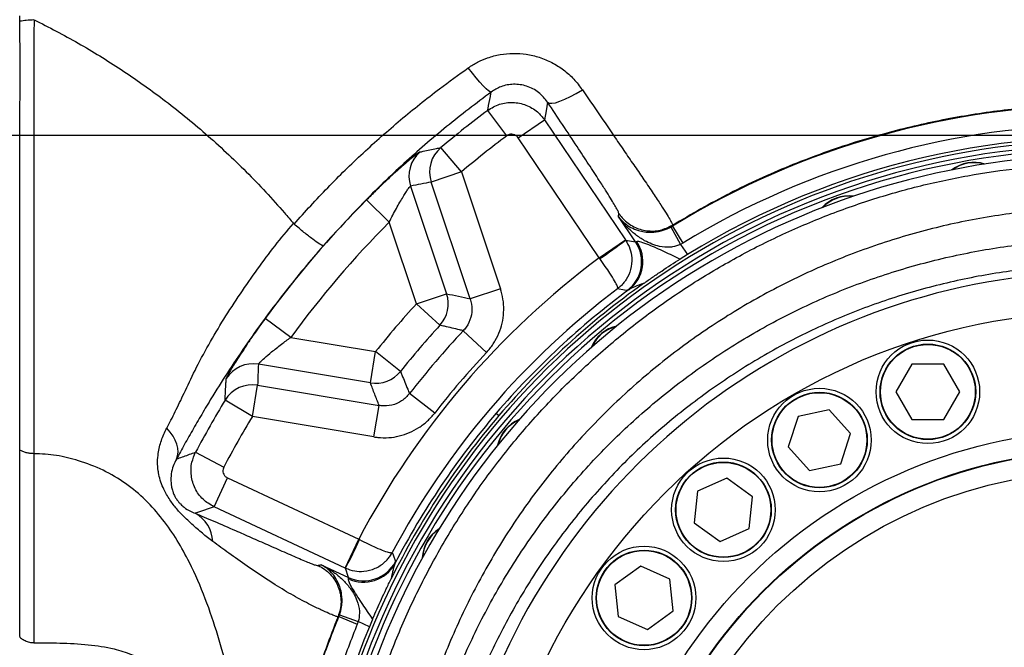
# Model space of a CAD drawing. Units: millimetres. Extents: x 1802 to 23253, y 249 to 9017.
# Drawn here: x 7169 to 7417, y 4294 to 4452 of the extents above; entities that cross this region are included whole.
import ezdxf

# ---------------------------------------------------------------- set-up
doc = ezdxf.new("R2010")
doc.units = ezdxf.units.MM
doc.header["$LTSCALE"] = 0.02
doc.header["$PDSIZE"] = -1
doc.dimstyles.new('EFORT-ST-5', dxfattribs={"dimtxt": 7.5, "dimasz": 7.5, "dimexe": 1.25, "dimexo": 0.625, "dimtad": 1, "dimlfac": 3, "dimdsep": 46, "dimtxsty": 'Standard', "dimcen": 2.5, "dimclrd": 3, "dimclre": 3, "dimadec": 0, "dimazin": 0, "dimtfac": 1, "dimtmove": 0, "dimatfit": 3, "dimfxl": 1, "dimarcsym": 0})

# ---------------------------------------------------------------- blocks, each defined once
blk = doc.blocks.new('*D147')
at = {"color": 3, "lineweight": -2}
for p, q in [((6241.67, 4436.1), (6241.67, 4727.88)), ((6316.67, 4726.63), (7366.67, 4726.63)), ((7441.67, 4436.1), (7441.67, 4727.88))]:
    blk.add_line(p, q, dxfattribs=at)
at = {"color": 3}
for points in [[(6316.67, 4739.13), (6316.67, 4714.13), (6241.67, 4726.63)], [(7366.67, 4714.13), (7366.67, 4739.13), (7441.67, 4726.63)]]:
    blk.add_solid(points, dxfattribs=at)
at = {"layer": 'Defpoints', "color": 0}
for p in [(7441.67, 4726.63), (6241.67, 4435.48), (7441.67, 4435.48)]:
    blk.add_point(p, dxfattribs=at)
at = {"color": 0, "insert": (6841.67, 4764.76), "char_height": 75, "attachment_point": 5}
blk.add_mtext('1200', dxfattribs=at)
blk = doc.blocks.new('*D151')
at = {"color": 3, "lineweight": -2}
for p, q in [((6242.07, 4422.68), (8673.45, 4422.68)), ((8672.2, 4347.68), (8672.2, 4297.68)), ((7442.07, 4222.68), (8673.45, 4222.68))]:
    blk.add_line(p, q, dxfattribs=at)
at = {"color": 3}
for points in [[(8684.7, 4347.68), (8659.7, 4347.68), (8672.2, 4422.68)], [(8659.7, 4297.68), (8684.7, 4297.68), (8672.2, 4222.68)]]:
    blk.add_solid(points, dxfattribs=at)
at = {"layer": 'Defpoints', "color": 0}
for p in [(6241.44, 4422.68), (7441.45, 4222.68), (8672.2, 4222.68)]:
    blk.add_point(p, dxfattribs=at)
at = {"color": 0, "insert": (8634.08, 4322.68), "char_height": 75, "attachment_point": 5, "rotation": 90}
blk.add_mtext('200', dxfattribs=at)

msp = doc.modelspace()

# ---------------------------------------------------------------- linework, layer by layer
at = {"color": 7, "linetype": 'Continuous', "lineweight": 25}
for p, q in [((7169.484, 4451.3178), (7169.4842, 4452.6696)), ((7291.7098, 4422.492), (7286.9139, 4428.8916)), ((7294.5662, 4422.0101), (7301.1963, 4426.4821)), ((7301.1963, 4426.4821), (7321.5274, 4396.34)), ((7314.8974, 4391.8679), (7294.5662, 4422.0101)), ((7280.3128, 4413.4202), (7275.1519, 4419.5293)), ((7280.3128, 4413.4202), (7272.7366, 4410.8852)), ((7280.3128, 4413.4202), (7290.1231, 4384.1003)), ((7267.5567, 4409.8765), (7276.6009, 4382.8464)), ((7282.5469, 4381.5653), (7272.7366, 4410.8852)), ((7262.1752, 4400.7825), (7256.5018, 4406.4189)), ((7324.0171, 4395.9007), (7319.7681, 4402.2001)), ((7269.0247, 4380.3114), (7262.1752, 4400.7825)), ((7332.9115, 4399.6099), (7333.301, 4399.836)), ((7332.9115, 4399.6099), (7335.3204, 4395.2321)), ((7333.3106, 4400.0533), (7333.301, 4399.836)), ((7333.301, 4399.836), (7335.9047, 4395.571)), ((7333.3123, 4400.0545), (7333.3106, 4400.0533)), ((7314.8974, 4391.8679), (7321.5274, 4396.34)), ((7321.5274, 4396.34), (7321.5417, 4396.3187)), ((7321.5417, 4396.3187), (7324.0171, 4395.9007)), ((7324.0171, 4395.9007), (7324.292, 4395.9895)), ((7335.9047, 4395.571), (7335.3204, 4395.2321)), ((7335.3204, 4395.2321), (7337.0425, 4392.6789)), ((7337.0425, 4392.6789), (7335.24, 4391.5586)), ((7315.0346, 4391.6824), (7314.8974, 4391.8679)), ((7269.0247, 4380.3114), (7276.6009, 4382.8464)), ((7290.1231, 4384.1003), (7282.5469, 4381.5653)), ((7322.408, 4383.8763), (7321.922, 4383.6464)), ((7274.9211, 4374.9209), (7269.0247, 4380.3114)), ((7237.4944, 4371.885), (7231.0399, 4376.6068)), ((7286.6176, 4368.092), (7280.7942, 4373.5612)), ((7237.4944, 4371.885), (7258.7849, 4368.3222)), ((7257.4664, 4360.4427), (7258.7849, 4368.3222)), ((7265.0315, 4363.3417), (7258.7849, 4368.3222)), ((7257.4664, 4360.4427), (7229.3542, 4365.1471)), ((7393.4137, 4365.1338), (7389.4137, 4358.2056)), ((7401.4137, 4365.1338), (7393.4137, 4365.1338)), ((7405.4137, 4358.2056), (7401.4137, 4365.1338)), ((7227.8497, 4351.9937), (7229.1682, 4359.8732)), ((7229.1682, 4359.8732), (7259.6618, 4354.7703)), ((7273.606, 4352.8574), (7267.2932, 4357.7536)), ((7389.4137, 4358.2056), (7393.4137, 4351.2774)), ((7401.4137, 4351.2774), (7405.4137, 4358.2056)), ((7227.8497, 4351.9937), (7221.0084, 4356.1354)), ((7258.3432, 4346.8908), (7259.6618, 4354.7703)), ((7289.0733, 4352.821), (7289.7477, 4352.245)), ((7372.6708, 4353.6971), (7364.8456, 4352.0338)), ((7378.0238, 4347.752), (7372.6708, 4353.6971)), ((7258.3432, 4346.8908), (7227.8497, 4351.9937)), ((7364.8456, 4352.0338), (7362.3735, 4344.4254)), ((7393.4137, 4351.2774), (7401.4137, 4351.2774)), ((7375.5517, 4340.1435), (7378.0238, 4347.752)), ((7213.6013, 4343.0537), (7220.6724, 4339.3179)), ((7362.3735, 4344.4254), (7367.7265, 4338.4802)), ((7367.7265, 4338.4802), (7375.5517, 4340.1435)), ((7218.2154, 4329.324), (7221.5952, 4336.572)), ((7221.5952, 4336.572), (7254.5467, 4321.2065)), ((7346.9338, 4336.5344), (7339.6254, 4333.2805)), ((7353.4059, 4331.8321), (7346.9338, 4336.5344)), ((7339.6254, 4333.2805), (7338.7892, 4325.3243)), ((7352.5697, 4323.8759), (7353.4059, 4331.8321)), ((7251.167, 4313.9585), (7218.2154, 4329.324)), ((7338.7892, 4325.3243), (7345.2613, 4320.622)), ((7345.2613, 4320.622), (7352.5697, 4323.8759)), ((7251.167, 4313.9585), (7254.5467, 4321.2065)), ((7254.5467, 4321.2065), (7254.7515, 4321.1)), ((7245.1044, 4314.779), (7251.9903, 4311.5681)), ((7251.1902, 4313.9476), (7251.167, 4313.9585)), ((7251.9903, 4311.5681), (7251.1902, 4313.9476)), ((7263.7659, 4315.5544), (7263.6149, 4315.0385)), ((7325.3275, 4314.3956), (7318.8554, 4309.6933)), ((7332.6359, 4311.1417), (7325.3275, 4314.3956)), ((7251.9456, 4311.2827), (7251.9903, 4311.5681)), ((7333.4721, 4303.1856), (7332.6359, 4311.1417)), ((7318.8554, 4309.6933), (7319.6916, 4301.7372)), ((7249.5569, 4301.7838), (7249.7188, 4302.2027)), ((7249.5569, 4301.7838), (7254.177, 4299.8799)), ((7249.7188, 4302.2027), (7254.4195, 4300.5083)), ((7319.6916, 4301.7372), (7326.9999, 4298.4833)), ((7326.9999, 4298.4833), (7333.4721, 4303.1856)), ((7254.4195, 4300.5083), (7254.177, 4299.8799)), ((7257.21, 4299.2071), (7254.4195, 4300.5083))]:
    msp.add_line(p, q, dxfattribs=at)
at = {"color": 7, "linetype": 'Continuous', "lineweight": 25, "flags": 128}
for points in [[(7287.7987, 4433.4904), (7287.5356, 4433.5361), (7287.1065, 4433.8187), (7286.5242, 4434.3299), (7285.8059, 4435.0546), (7284.9727, 4435.9714), (7284.0492, 4437.0533), (7283.0626, 4438.2683), (7282.042, 4439.5808)], [(7301.9623, 4430.9334), (7302.3653, 4430.7079), (7303.0244, 4430.6711), (7303.9181, 4430.8244), (7305.0173, 4431.1627), (7306.2865, 4431.6751), (7307.6843, 4432.3449), (7309.1655, 4433.1504), (7310.6818, 4434.0654)], [(7301.9623, 4430.9334), (7301.5889, 4428.7856), (7301.1963, 4426.4821)], [(7319.7681, 4402.2001), (7319.7928, 4402.574), (7319.8059, 4402.7727), (7319.8209, 4402.9982)], [(7321.922, 4383.6464), (7321.2955, 4383.7674), (7319.5397, 4384.1024)], [(7208.7784, 4341.307), (7209.074, 4342.1568), (7209.1942, 4343.0769), (7209.1369, 4344.0499), (7208.903, 4345.057), (7208.4972, 4346.0793), (7207.927, 4347.0971), (7207.2034, 4348.0911), (7206.3401, 4349.0424)], [(7218.2154, 4329.324), (7214.0601, 4327.9128), (7213.4781, 4327.7128)], [(7262.9429, 4317.8361), (7263.1579, 4317.2371), (7263.7659, 4315.5544)], [(7244.3259, 4314.6024), (7244.4576, 4314.6323), (7244.5893, 4314.6622), (7244.721, 4314.6921), (7244.739, 4314.6962), (7244.8528, 4314.722), (7245.1044, 4314.779)], [(7249.5569, 4301.7838), (7249.5497, 4301.7823), (7249.4739, 4301.7668), (7249.3435, 4301.7402)]]:
    msp.add_lwpolyline(points, dxfattribs=at)
at = {"color": 7, "linetype": 'Continuous', "lineweight": 25}
for centre, radius in [((7441.4486, 4222.68), 155.6748), ((7397.4137, 4358.2056), 13), ((7397.4137, 4358.2056), 12), ((7397.4137, 4358.2056), 11.9), ((7370.1986, 4346.0887), 13), ((7370.1986, 4346.0887), 12), ((7370.1986, 4346.0887), 11.9), ((7441.4486, 4222.68), 125.8284), ((7441.4486, 4222.68), 120.8315), ((7441.4486, 4222.68), 120.7145), ((7346.0975, 4328.5782), 13), ((7346.0975, 4328.5782), 12), ((7346.0975, 4328.5782), 11.9), ((7441.4486, 4222.68), 115.7176), ((7326.1637, 4306.4394), 13), ((7326.1637, 4306.4394), 12), ((7326.1637, 4306.4394), 11.9)]:
    msp.add_circle(centre, radius, dxfattribs=at)
at = {"color": 7, "linetype": 'Continuous', "lineweight": 18}
for centre, radius, start, end in [((7441.4486, 3052.68), 2386.5525, 35, 175), ((8501.8288, 3547.1434), 1216.5525, 124.4623222, 175.5376778)]:
    msp.add_arc(centre, radius, start, end, dxfattribs=at)
at = {"color": 7, "linetype": 'Continuous', "lineweight": 25}
for centre, radius, start, end in [((7441.4486, 4222.68), 207.5575, 59.098077, 121.402628), ((7441.4486, 4222.68), 257.6902, 126.847858, 130.190876), ((7441.4486, 4222.68), 202.5606, 59.098077, 121.402628), ((7441.4486, 4222.68), 249.6929, 126.847858, 130.190876), ((7441.4486, 4222.68), 199.5, 335.283254, 121.556491), ((7441.4486, 4222.68), 198.7, 0, 189.818523), ((7280.3266, 4413.4239), 8.0033, 130.283698, 198.494051), ((7441.4486, 4222.68), 197.5, 337.470603, 120), ((7441.4486, 4222.68), 197.5, 337.470603, 120), ((7441.4486, 4222.68), 195, 343.87253, 182.12747), ((7275.1465, 4412.4155), 8.0032, 131.329283, 198.496634), ((7441.4486, 4222.68), 196.5, 338.340203, 120), ((7441.4486, 4222.68), 196.5, 338.340203, 120), ((7408.9764, 4406.8391), 9, 72.10891, 127.89109), ((7408.9764, 4406.8391), 8.9, 73.419544, 126.580456), ((7377.4909, 4398.4026), 9, 82.10891, 137.89109), ((7377.4909, 4398.4026), 8.9, 83.419544, 136.580456), ((7441.4486, 4222.68), 260.7015, 135.187739, 143.812261), ((7441.4486, 4222.68), 252.7043, 135.187739, 143.812261), ((7270.2027, 4461.4903), 82.9641, 302.709331, 308.22935), ((7316.5486, 4390.8714), 9.0041, 306.639422, 33.956543), ((7316.9501, 4390.9283), 8.9173, 307.737718, 34.580642), ((7441.4486, 4222.68), 197.5, 120, 188.533199), ((7441.4486, 4222.68), 197.5, 120, 188.533199), ((7441.4486, 4222.68), 196.5, 120, 187.565054), ((7441.4486, 4222.68), 196.5, 120, 187.565054), ((7441.4486, 4222.68), 211.2813, 126.796216, 152.203784), ((7441.4486, 4222.68), 165.6505, 298.376584, 227.623416), ((7441.4486, 4222.68), 199.5, 125.345019, 139.499961), ((7441.4486, 4222.68), 202.2843, 127.060736, 151.939264), ((7268.9982, 4380.317), 8.0124, 317.664612, 18.401578), ((7441.4486, 4222.68), 200.3869, 126.445236, 139.499961), ((7441.4486, 4222.68), 233.6186, 137.56619, 141.43381), ((7441.4486, 4222.68), 225.6296, 137.56619, 141.43381), ((7441.4486, 4222.68), 220.3973, 136.796862, 142.203138), ((7321.2474, 4365.9304), 9, 102.10891, 157.89109), ((7321.2474, 4365.9304), 8.9, 103.419544, 156.580456), ((7441.4486, 4222.68), 212.4083, 136.796862, 142.203138), ((7228.0337, 4357.2536), 8.0032, 80.503366, 147.670717), ((7258.7752, 4368.3475), 8.0124, 260.598422, 321.335388), ((7227.8481, 4351.9795), 8.0033, 80.505949, 148.716302), ((7441.4486, 4222.68), 257.6902, 148.809124, 152.152142), ((7441.4486, 4222.68), 200.3869, 139.499961, 152.554764), ((7441.4486, 4222.68), 249.6929, 148.809124, 152.152142), ((7441.4486, 4222.68), 199.5, 139.499961, 153.654981), ((7298.1983, 4342.8813), 9, 112.10891, 167.89109), ((7298.1983, 4342.8813), 8.9, 113.419544, 166.580456), ((7209.5555, 4320.3469), 8.3453, 1.793239, 61.963084), ((7279.5019, 4316.18), 9, 122.10891, 177.89109), ((7279.5019, 4316.18), 8.9, 123.419544, 176.580456), ((7178.7898, 4354.4596), 82.9641, 330.77065, 336.290669), ((7255.7959, 4319.326), 8.9173, 244.419358, 331.262282), ((7255.7894, 4319.7314), 9.0041, 245.043457, 332.360578), ((7441.4486, 4222.68), 199.5, 157.443509, 190.705308)]:
    msp.add_arc(centre, radius, start, end, dxfattribs=at)
for centre, major_axis, start_param, end_param in [((7305.3121, 4177.1294), (257.2972, 86.0904), 1.41059522, 1.43010045), ((7465.142, 4364.2663), (44.7804, 267.597), 1.7114922, 1.73099743)]:
    msp.add_ellipse(centre, major_axis=major_axis, ratio=0.86622326, start_param=start_param, end_param=end_param, dxfattribs=at)
for points, knots in [([(7169.484, 4451.3178), (7169.5156, 4451.3251), (7169.9776, 4451.4317), (7171.0983, 4451.612), (7172.3626, 4451.6503), (7173.0201, 4451.6702)], [0, 0, 0, 0, 0.03411605, 0.49771229, 1, 1, 1, 1]), ([(7173.0408, 4451.6649), (7173.0408, 4451.6649), (7172.9978, 4448.4824), (7172.9535, 4442.0362), (7172.9643, 4432.241), (7173.0085, 4422.3878), (7173.0324, 4411.5873), (7173.0128, 4399.9054), (7172.9953, 4387.4961), (7172.9854, 4375.4328), (7172.9876, 4363.851), (7172.9866, 4352.851), (7172.985, 4345.9703), (7172.9833, 4342.6718), (7172.9833, 4342.6718)], [0, 0, 0, 0, 0.00000052, 0.08491561, 0.17010841, 0.2553429, 0.34031501, 0.45017913, 0.56031481, 0.67017116, 0.78002214, 0.89014845, 0.99999948, 1, 1, 1, 1]), ([(7173.0408, 4451.6649), (7176.7561, 4449.7512), (7184.2264, 4445.9032), (7195.0137, 4439.2085), (7205.724, 4431.6462), (7216.2372, 4423.1018), (7226.4467, 4413.5506), (7233.6312, 4405.8437), (7237.4155, 4401.3653), (7238.1621, 4400.4817)], [0, 0, 0, 0, 0.15052293, 0.30265894, 0.45646229, 0.62172431, 0.78900116, 0.95836733, 1, 1, 1, 1]), ([(7169.4901, 4343.5905), (7169.4902, 4346.0532), (7169.4904, 4350.9786), (7169.4918, 4358.9335), (7169.4904, 4367.2785), (7169.4888, 4375.9456), (7169.4908, 4384.8055), (7169.4909, 4393.8755), (7169.4791, 4403.1799), (7169.4682, 4412.6859), (7169.4832, 4422.2708), (7169.516, 4431.9585), (7169.5388, 4441.6872), (7169.5022, 4448.1077), (7169.484, 4451.3178)], [0, 0, 0, 0, 0.08154373, 0.16308692, 0.24648934, 0.32989239, 0.41143828, 0.4929826, 0.57639921, 0.65981956, 0.74381966, 0.82781598, 0.91391138, 1, 1, 1, 1]), ([(7282.042, 4439.5808), (7282.81, 4440.0761), (7284.346, 4441.0667), (7287.0403, 4442.1999), (7290.0302, 4442.9816), (7293.3104, 4443.296), (7296.6291, 4443.067), (7299.9343, 4442.2951), (7303.0916, 4440.9648), (7306.014, 4439.1104), (7308.611, 4436.8111), (7309.9915, 4434.9807), (7310.6818, 4434.0654)], [0, 0, 0, 0, 0.08422623, 0.168456, 0.26787633, 0.36729961, 0.46971895, 0.57214267, 0.6783495, 0.78457681, 0.89226638, 1, 1, 1, 1]), ([(7238.3064, 4400.3444), (7241.0911, 4403.4181), (7246.6607, 4409.5654), (7255.6095, 4418.272), (7264.9832, 4426.5628), (7273.8323, 4433.6638), (7279.6303, 4437.8426), (7282.042, 4439.5808)], [0, 0, 0, 0, 0.210823321, 0.421646763, 0.634885869, 0.848128101, 1, 1, 1, 1]), ([(7301.9623, 4430.9334), (7301.2717, 4431.8085), (7300.2476, 4433.1061), (7298.2984, 4434.3343), (7296.2487, 4435.2151), (7293.4469, 4435.6159), (7290.2796, 4435.0343), (7288.5867, 4433.9808), (7287.7987, 4433.4904)], [0, 0, 0, 0, 0.21978306, 0.32591844, 0.43198227, 0.63253368, 0.82895506, 1, 1, 1, 1]), ([(7287.7987, 4433.4904), (7284.034, 4430.6392), (7276.5047, 4424.9368), (7265.7465, 4415.5541), (7255.3755, 4405.6193), (7248.908, 4398.4885), (7245.6743, 4394.9231)], [0, 0, 0, 0, 0.24828361, 0.49656345, 0.74828213, 1, 1, 1, 1]), ([(7286.9139, 4428.8916), (7286.9432, 4429.0466), (7287.1648, 4430.2171), (7287.4591, 4431.751), (7287.7273, 4433.1246), (7287.7987, 4433.4904)], [0, 0, 0, 0, 0.10065513, 0.76049673, 1, 1, 1, 1]), ([(7310.6818, 4434.0654), (7312.0707, 4432.0342), (7314.8474, 4427.9733), (7318.4355, 4422.7088), (7321.4492, 4418.3028), (7323.8858, 4414.7472), (7326.2961, 4411.2335), (7328.5375, 4407.9549), (7330.4227, 4405.1376), (7331.7727, 4403.0109), (7332.6944, 4401.4461), (7333.216, 4400.4273), (7333.3176, 4400.1167), (7333.3123, 4400.0545), (7333.3123, 4400.0545)], [0, 0, 0, 0, 0.12011434, 0.24013959, 0.31682102, 0.39359913, 0.47006106, 0.55925826, 0.64842092, 0.73291134, 0.81747981, 0.90871729, 0.99999905, 1, 1, 1, 1]), ([(7286.9139, 4428.8916), (7287.8795, 4429.4765), (7289.8111, 4430.6464), (7293.2424, 4431.0628), (7296.5706, 4430.3877), (7299.3657, 4428.7761), (7300.6316, 4427.1896), (7301.1963, 4426.4821)], [0, 0, 0, 0, 0.20814596, 0.41633441, 0.62444967, 0.83250418, 1, 1, 1, 1]), ([(7319.8209, 4402.9982), (7319.8061, 4403.0914), (7319.7766, 4403.2776), (7319.3698, 4404.0806), (7318.7051, 4405.2488), (7317.7801, 4406.7832), (7316.5135, 4408.8068), (7314.7088, 4411.6263), (7312.2953, 4415.3307), (7309.1706, 4420.076), (7305.7111, 4425.2984), (7303.2122, 4429.0546), (7301.9623, 4430.9334)], [0, 0, 0, 0, 0.0910643, 0.18206592, 0.25968235, 0.3372021, 0.41504338, 0.49292633, 0.60750372, 0.72248034, 0.86118363, 1, 1, 1, 1]), ([(7548.1368, 4400.9294), (7543.8788, 4403.3611), (7535.3628, 4408.2245), (7521.9751, 4414.3508), (7508.2223, 4419.581), (7494.1248, 4423.8074), (7479.766, 4427.0308), (7465.2145, 4429.2291), (7450.5442, 4430.3929), (7435.8282, 4430.5159), (7421.1405, 4429.5977), (7406.5543, 4427.643), (7392.1436, 4424.6602), (7377.4247, 4420.5147), (7362.5272, 4415.0605), (7347.5356, 4408.2863), (7338.0534, 4402.7985), (7333.3123, 4400.0545)], [0, 0, 0, 0, 0.06514185, 0.13028371, 0.19542556, 0.26056741, 0.32570926, 0.39085112, 0.45599297, 0.52113482, 0.58627668, 0.65141853, 0.71656038, 0.78170223, 0.85446816, 0.92723408, 1, 1, 1, 1]), ([(7294.5662, 4422.0101), (7294.4533, 4422.1517), (7294.2002, 4422.4693), (7293.6412, 4422.7919), (7292.9756, 4422.9269), (7292.2892, 4422.8434), (7291.9029, 4422.6091), (7291.7098, 4422.492)], [0, 0, 0, 0, 0.16751948, 0.37556608, 0.5836547, 0.79182926, 1, 1, 1, 1]), ([(7269.8613, 4418.4253), (7270.1428, 4418.4863), (7271.55, 4418.791), (7273.3133, 4419.1597), (7274.7985, 4419.4582), (7275.1519, 4419.5293)], [0, 0, 0, 0, 0.16002632, 0.80013162, 1, 1, 1, 1]), ([(7269.8613, 4418.4253), (7269.8263, 4418.4109), (7269.7244, 4418.3689), (7269.2653, 4418.0428), (7268.3665, 4417.3374), (7267.0738, 4416.2655), (7265.3898, 4414.8145), (7263.3937, 4413.0312), (7261.1653, 4410.9706), (7258.8391, 4408.7481), (7257.281, 4407.1954), (7256.5018, 4406.4189)], [0, 0, 0, 0, 0.05415189, 0.1577248, 0.26132864, 0.3767082, 0.49216538, 0.61890014, 0.74572805, 0.87283953, 1, 1, 1, 1]), ([(7250.0021, 4215.4348), (7249.8999, 4219.798), (7249.6952, 4228.5393), (7250.5323, 4241.6501), (7252.1896, 4254.6912), (7254.7404, 4267.5782), (7258.1582, 4280.2477), (7262.46, 4292.6538), (7267.612, 4304.7624), (7273.5826, 4316.5146), (7280.3325, 4327.8296), (7287.8251, 4338.6299), (7296.0513, 4348.8697), (7304.9651, 4358.5305), (7314.5305, 4367.5843), (7324.683, 4375.9672), (7335.3399, 4383.6019), (7346.4732, 4390.4529), (7358.0303, 4396.5244), (7369.9913, 4401.8165), (7382.2749, 4406.2913), (7394.7753, 4409.9034), (7407.4542, 4412.6301), (7420.2641, 4414.4941), (7433.1899, 4415.5033), (7446.1441, 4415.65), (7460.0913, 4414.8668), (7474.9719, 4412.8678), (7490.6605, 4409.4144), (7506.0109, 4404.6819), (7520.8743, 4398.7075), (7535.1473, 4391.499), (7548.7646, 4383.1424), (7561.6435, 4373.7054), (7573.6856, 4363.2493), (7584.7922, 4351.8089), (7594.9242, 4339.4799), (7604.0035, 4326.3779), (7611.9785, 4312.56), (7618.7603, 4298.0856), (7624.3333, 4283.0534), (7628.646, 4267.6321), (7631.4703, 4252.9262), (7633.0362, 4239.0675), (7633.6193, 4226.1262), (7633.3367, 4213.1692), (7632.1972, 4200.2797), (7630.3621, 4188.675), (7628.1352, 4178.3467), (7626.4394, 4172.3164), (7625.5915, 4169.3013)], [0, 0, 0, 0, 0.01978173, 0.03963122, 0.05950358, 0.07935287, 0.09913443, 0.11892411, 0.13878243, 0.15866363, 0.17852116, 0.19831017, 0.21800696, 0.23777278, 0.25756152, 0.27732634, 0.29702228, 0.31650463, 0.33605516, 0.35562838, 0.37517804, 0.39465966, 0.41391637, 0.43323991, 0.45258586, 0.47190888, 0.49116515, 0.51502754, 0.53897547, 0.56292337, 0.58678571, 0.61054729, 0.63439297, 0.65823909, 0.68200128, 0.70581852, 0.72971906, 0.75362045, 0.77743888, 0.80148275, 0.82561015, 0.84973857, 0.87378383, 0.89329383, 0.9128688, 0.93246623, 0.952042, 0.97155268, 0.98577634, 1, 1, 1, 1]), ([(7262.1752, 4400.7825), (7262.779, 4401.9673), (7263.6688, 4403.7133), (7264.8699, 4405.8298), (7265.672, 4407.177), (7266.3681, 4408.2801), (7266.9985, 4409.2222), (7267.3522, 4409.6902), (7267.5102, 4409.8552), (7267.5401, 4409.8689), (7267.5567, 4409.8765)], [0, 0, 0, 0, 0.27684338, 0.40796247, 0.53888223, 0.65032748, 0.76156405, 0.91168406, 0.95103384, 1, 1, 1, 1]), ([(7613.413, 4175.7644), (7614.2039, 4178.5642), (7615.7857, 4184.1639), (7618.077, 4194.7315), (7619.9982, 4207.5112), (7620.9559, 4222.5145), (7620.665, 4237.5575), (7619.1159, 4252.4494), (7616.3025, 4267.0985), (7612.292, 4281.4271), (7607.1069, 4295.3958), (7600.795, 4308.8472), (7593.3706, 4321.6893), (7584.9167, 4333.8665), (7575.4819, 4345.3255), (7565.1379, 4355.9593), (7553.9215, 4365.6786), (7541.9247, 4374.4508), (7529.2405, 4382.2181), (7515.9447, 4388.9185), (7502.0981, 4394.4719), (7487.797, 4398.8706), (7473.1819, 4402.0799), (7458.3231, 4404.0706), (7443.3051, 4404.7812), (7428.2231, 4404.2318), (7413.2469, 4402.4369), (7398.443, 4399.3914), (7383.9139, 4395.0629), (7369.7447, 4389.5011), (7356.1042, 4382.7815), (7343.0617, 4374.9254), (7330.7257, 4365.9386), (7319.1592, 4355.8993), (7308.4931, 4344.9333), (7298.807, 4333.1101), (7290.1939, 4320.4782), (7282.6791, 4307.1366), (7276.3251, 4293.2199), (7271.1947, 4278.843), (7267.3432, 4264.0841), (7264.7882, 4249.0454), (7263.4171, 4233.8423), (7263.609, 4223.6857), (7263.7048, 4218.6165)], [0, 0, 0, 0, 0.01422636, 0.02845271, 0.05284901, 0.07733029, 0.10181075, 0.12620592, 0.1502424, 0.17436225, 0.19848102, 0.22251602, 0.24632485, 0.27021691, 0.29410813, 0.31791582, 0.34167456, 0.36551742, 0.38935994, 0.4131182, 0.4369862, 0.46093982, 0.48489358, 0.50876175, 0.53285391, 0.55703349, 0.58121356, 0.6053064, 0.62968139, 0.65414556, 0.67861045, 0.70298645, 0.72762495, 0.75235379, 0.77708344, 0.80172306, 0.82647083, 0.85130843, 0.87614667, 0.90089532, 0.92562709, 0.95044748, 0.97526803, 1, 1, 1, 1]), ([(7319.7681, 4402.2001), (7319.7707, 4402.1966), (7320.2072, 4401.6021), (7321.1349, 4400.6138), (7322.8198, 4399.4566), (7324.5165, 4398.7391), (7326.255, 4398.3468), (7328.115, 4398.2226), (7329.7696, 4398.4316), (7331.4534, 4398.9093), (7332.2756, 4399.3043), (7332.9115, 4399.6099)], [0, 0, 0, 0, 0.00115525, 0.19390608, 0.35156734, 0.50904403, 0.61876996, 0.72826933, 0.86784433, 0.89780389, 1, 1, 1, 1]), ([(7335.3204, 4395.2321), (7334.6522, 4394.9777), (7333.814, 4394.6585), (7332.0269, 4394.4602), (7330.2326, 4394.6112), (7328.0969, 4395.2677), (7326.0325, 4396.2508), (7323.9252, 4397.6745), (7321.7206, 4399.6835), (7320.4164, 4401.2736), (7319.7721, 4402.1944), (7319.7681, 4402.2001)], [0, 0, 0, 0, 0.10342889, 0.1297631, 0.26882651, 0.37741622, 0.48855847, 0.64540089, 0.80512412, 0.99880109, 1, 1, 1, 1]), ([(7319.8209, 4402.9982), (7319.8612, 4402.9394), (7320.1899, 4402.4602), (7321.2804, 4401.1486), (7323.5407, 4399.482), (7326.8041, 4398.4996), (7330.2571, 4398.5833), (7332.2928, 4399.5633), (7333.3106, 4400.0533)], [0, 0, 0, 0, 0.01410371, 0.11492259, 0.33619399, 0.55746335, 0.77873166, 1, 1, 1, 1]), ([(7206.3401, 4349.0424), (7207.0509, 4350.4038), (7208.4731, 4353.1277), (7210.7959, 4358.0676), (7213.4862, 4363.7824), (7216.8175, 4370.0553), (7220.6535, 4376.477), (7224.7851, 4382.8169), (7229.0579, 4388.9831), (7233.492, 4394.9216), (7236.5834, 4398.6601), (7238.1621, 4400.4817), (7238.1621, 4400.4817)], [0, 0, 0, 0, 0.09189639, 0.18386969, 0.29121997, 0.41057737, 0.53038012, 0.65037372, 0.76999225, 0.8849839, 0.99999906, 1, 1, 1, 1]), ([(7238.1622, 4400.4816), (7238.1862, 4400.4588), (7238.2343, 4400.413), (7238.2823, 4400.3673), (7238.3064, 4400.3444)], [0, 0, 0, 0, 0.500126485, 1, 1, 1, 1]), ([(7245.6743, 4394.9231), (7245.6729, 4394.9223), (7245.6465, 4394.9076), (7245.4767, 4394.9011), (7244.7557, 4395.2662), (7243.0743, 4396.4482), (7240.8427, 4398.1902), (7239.1518, 4399.6264), (7238.3064, 4400.3444)], [0, 0, 0, 0, 0.0040174, 0.0745666, 0.30635353, 0.53772379, 0.76885759, 1, 1, 1, 1]), ([(7245.6743, 4394.9231), (7244.0476, 4393.031), (7240.7815, 4389.2322), (7235.9471, 4383.2094), (7231.1944, 4376.9657), (7226.5449, 4370.4738), (7222.0883, 4363.8441), (7218.3731, 4357.9733), (7215.3899, 4353.0285), (7213.0127, 4348.9485), (7210.7823, 4344.9943), (7209.4464, 4342.5361), (7208.7784, 4341.307)], [0, 0, 0, 0, 0.10928994, 0.21942918, 0.33535169, 0.45134879, 0.5701719, 0.68885548, 0.76523546, 0.84160915, 0.92080188, 1, 1, 1, 1]), ([(7334.5061, 4082.6537), (7330.6739, 4085.7584), (7322.9956, 4091.9792), (7312.5448, 4102.4913), (7302.9559, 4113.7515), (7294.3859, 4125.7597), (7286.8906, 4138.4339), (7280.4838, 4151.6848), (7275.2003, 4165.4051), (7271.0676, 4179.555), (7268.1589, 4194.0656), (7266.4759, 4208.8462), (7266.0348, 4223.7115), (7266.8501, 4238.5922), (7268.9669, 4253.3966), (7272.3527, 4268.036), (7276.9651, 4282.3448), (7282.7757, 4296.1973), (7289.7841, 4309.493), (7297.915, 4322.1644), (7307.0987, 4334.1149), (7317.2376, 4345.201), (7328.288, 4355.3337), (7340.1479, 4364.4838), (7352.7503, 4372.6122), (7365.9403, 4379.6083), (7379.6442, 4385.4076), (7393.7551, 4390.0227), (7408.2142, 4393.4473), (7422.8461, 4395.6315), (7437.5615, 4396.5393), (7452.2657, 4396.2177), (7466.8976, 4394.6816), (7481.3, 4391.9395), (7495.3782, 4387.9834), (7509.0589, 4382.8833), (7522.2702, 4376.6806), (7534.8988, 4369.42), (7546.8508, 4361.1186), (7558.0766, 4351.8592), (7568.4975, 4341.7235), (7578.0487, 4330.7629), (7586.6423, 4319.0179), (7594.2504, 4306.5764), (7600.8049, 4293.5713), (7606.2752, 4280.0418), (7610.5842, 4266.051), (7613.7246, 4251.6883), (7615.6656, 4237.1328), (7616.391, 4222.4197), (7615.8434, 4207.6335), (7614.0398, 4192.8625), (7611.0083, 4178.3005), (7606.7497, 4164.012), (7601.2401, 4150.0962), (7594.5297, 4136.6314), (7586.6985, 4123.7751), (7577.95, 4111.8345), (7568.3628, 4100.8866), (7558.1387, 4090.8449), (7550.6592, 4084.8852), (7546.9225, 4081.9078)], [0, 0, 0, 0, 0.01689821, 0.03385754, 0.05081792, 0.06771758, 0.08460073, 0.1015427, 0.1184854, 0.13536956, 0.15248914, 0.16966884, 0.18684874, 0.20396858, 0.22125645, 0.23860635, 0.25595588, 0.27324327, 0.29051045, 0.30784058, 0.32517002, 0.34243627, 0.35953671, 0.37669982, 0.39386222, 0.41096167, 0.42783712, 0.44477423, 0.46171079, 0.47858551, 0.49525819, 0.51199121, 0.52872401, 0.54539638, 0.5619438, 0.57855035, 0.59515707, 0.61170471, 0.62823947, 0.6448325, 0.66142607, 0.67796158, 0.69461259, 0.71132159, 0.7280314, 0.7446835, 0.76156362, 0.77850233, 0.79544181, 0.81232296, 0.82947543, 0.84668801, 0.86390089, 0.88105376, 0.89839608, 0.91580059, 0.93320461, 0.95054626, 0.96702203, 0.9835248, 1, 1, 1, 1]), ([(7321.5417, 4396.3187), (7321.9456, 4395.6038), (7322.7254, 4394.2234), (7323.1982, 4391.6528), (7322.9434, 4388.9397), (7322.0192, 4386.8699), (7321.0888, 4385.5785), (7320.3945, 4384.8115), (7319.8402, 4384.3313), (7319.5448, 4384.1063), (7319.5397, 4384.1024)], [0, 0, 0, 0, 0.179287675, 0.346186224, 0.56571609, 0.769988951, 0.837911024, 0.917659814, 0.998578914, 1, 1, 1, 1]), ([(7324.292, 4395.9895), (7324.44, 4396.0131), (7324.6909, 4396.0531), (7325.677, 4395.8068), (7327.1714, 4395.2508), (7329.2019, 4394.3763), (7331.8484, 4393.16), (7333.8951, 4392.1936), (7335.24, 4391.5586)], [0, 0, 0, 0, 0.09795085, 0.16599895, 0.35348096, 0.51828861, 0.68347776, 1, 1, 1, 1]), ([(7543.4301, 4085.3819), (7547.0484, 4088.2693), (7554.2911, 4094.0489), (7564.1884, 4103.7848), (7573.4684, 4114.3987), (7581.9357, 4125.9741), (7589.5139, 4138.4367), (7596.0059, 4151.4874), (7601.3347, 4164.9739), (7605.4524, 4178.8206), (7608.382, 4192.9318), (7610.1227, 4207.245), (7610.6474, 4221.5714), (7609.9402, 4235.8257), (7608.0567, 4249.9264), (7605.0121, 4263.8412), (7600.8369, 4277.3943), (7595.5383, 4290.4993), (7589.1912, 4303.0954), (7581.8239, 4315.147), (7573.5033, 4326.5231), (7564.2569, 4337.1385), (7554.1698, 4346.9544), (7543.3029, 4355.9228), (7531.7345, 4363.9623), (7519.513, 4370.9932), (7506.7297, 4376.9992), (7493.4916, 4381.9386), (7479.8668, 4385.7711), (7465.9262, 4388.4283), (7451.7617, 4389.9176), (7437.5273, 4390.2304), (7423.2823, 4389.3522), (7409.1187, 4387.2377), (7395.1232, 4383.9219), (7381.4656, 4379.4536), (7368.2005, 4373.8382), (7355.4319, 4367.0632), (7343.2312, 4359.1909), (7331.7504, 4350.3301), (7321.0516, 4340.517), (7311.2341, 4329.7793), (7302.3403, 4318.2032), (7294.4663, 4305.93), (7287.678, 4293.051), (7282.0483, 4279.6315), (7277.578, 4265.7683), (7274.2954, 4251.5853), (7272.241, 4237.2415), (7271.4463, 4222.8228), (7271.868, 4208.4175), (7273.4924, 4194.0934), (7276.3039, 4180.0307), (7280.3005, 4166.3167), (7285.4118, 4153.0182), (7291.6119, 4140.1729), (7298.8666, 4127.8867), (7307.1622, 4116.2458), (7316.445, 4105.3296), (7326.5642, 4095.137), (7334.001, 4089.1042), (7337.7126, 4086.0932)], [0, 0, 0, 0, 0.01648197, 0.03299153, 0.04947413, 0.06682886, 0.08424587, 0.10166344, 0.11901894, 0.13618599, 0.15341289, 0.1706395, 0.18780615, 0.20469578, 0.22164356, 0.23859052, 0.25547904, 0.27212961, 0.28883778, 0.30554508, 0.32219444, 0.33871788, 0.35529937, 0.37188022, 0.38840281, 0.40492707, 0.4215104, 0.43809352, 0.4546175, 0.47127165, 0.48798633, 0.50470124, 0.5213557, 0.53821233, 0.55513085, 0.57204996, 0.5889074, 0.60599768, 0.62315089, 0.64030491, 0.6573963, 0.67466446, 0.69199571, 0.70932773, 0.72659694, 0.74389531, 0.76125568, 0.77861645, 0.79591536, 0.81304965, 0.83024384, 0.84743782, 0.86457181, 0.88146727, 0.89842118, 0.91537427, 0.93226861, 0.94917177, 0.96613569, 0.98309844, 1, 1, 1, 1]), ([(7319.5397, 4384.1024), (7319.5401, 4384.1029), (7319.5651, 4384.1343), (7319.5864, 4384.2331), (7319.5402, 4384.471), (7319.3627, 4384.9714), (7318.8416, 4386.0112), (7317.7614, 4387.7751), (7316.4422, 4389.745), (7315.5148, 4391.0215), (7315.0346, 4391.6824)], [0, 0, 0, 0, 0.001417424, 0.08238191, 0.162170231, 0.230155965, 0.434472539, 0.654022222, 0.820864977, 1, 1, 1, 1]), ([(7326.0381, 4385.4089), (7326.7971, 4385.9423), (7328.317, 4387.0105), (7331.3727, 4389.0842), (7333.6889, 4390.5662), (7335.24, 4391.5586)], [0, 0, 0, 0, 0.247843388, 0.496290304, 1, 1, 1, 1]), ([(7326.0381, 4385.4089), (7326.0355, 4385.4079), (7325.255, 4385.1358), (7323.9858, 4384.669), (7322.8226, 4384.1441), (7322.4652, 4383.9133), (7322.408, 4383.8763)], [0, 0, 0, 0, 0.00186806, 0.55166107, 0.92817663, 1, 1, 1, 1]), ([(7276.6009, 4382.8464), (7277.594, 4382.635), (7279.5741, 4382.2136), (7281.558, 4381.781), (7282.5469, 4381.5653)], [0, 0, 0, 0, 0.50151547, 1, 1, 1, 1]), ([(7286.6176, 4368.092), (7286.8494, 4368.3488), (7287.6824, 4369.2716), (7288.8944, 4371.0506), (7290.0434, 4373.4963), (7290.7549, 4376.1071), (7291.0199, 4378.7959), (7290.8509, 4381.5022), (7290.3657, 4383.2343), (7290.1231, 4384.1003)], [0, 0, 0, 0, 0.06037128, 0.21692492, 0.37347778, 0.53011079, 0.68674389, 0.84337148, 1, 1, 1, 1]), ([(7282.5469, 4381.5653), (7282.7499, 4380.685), (7283.1557, 4378.9248), (7282.6061, 4376.2227), (7281.6262, 4374.481), (7280.9103, 4373.6896), (7280.7942, 4373.5612)], [0, 0, 0, 0, 0.31327182, 0.62632611, 0.93937833, 1, 1, 1, 1]), ([(7231.0399, 4376.6068), (7230.1063, 4375.3122), (7228.6136, 4373.2423), (7226.7263, 4370.475), (7225.3341, 4368.3752), (7224.1249, 4366.4893), (7223.1201, 4364.872), (7222.3153, 4363.5273), (7221.7265, 4362.4957), (7221.3501, 4361.783), (7221.2975, 4361.6167), (7221.2711, 4361.5336)], [0, 0, 0, 0, 0.18413171, 0.29440809, 0.40463935, 0.50648214, 0.60827926, 0.70651955, 0.80472173, 0.9023688, 1, 1, 1, 1]), ([(7280.7942, 4373.5612), (7280.4807, 4373.6348), (7278.9135, 4374.003), (7276.9558, 4374.4565), (7275.3126, 4374.8315), (7274.9211, 4374.9209)], [0, 0, 0, 0, 0.15996926, 0.79984631, 1, 1, 1, 1]), ([(7229.3542, 4365.1471), (7229.4057, 4365.2334), (7229.4651, 4365.3329), (7229.9552, 4365.8374), (7230.826, 4366.6589), (7232.7218, 4368.2788), (7235.0245, 4370.1003), (7236.71, 4371.3183), (7237.4944, 4371.885)], [0, 0, 0, 0, 0.15380445, 0.17726212, 0.36197108, 0.56487521, 0.7975213, 1, 1, 1, 1]), ([(7265.0315, 4363.3417), (7265.1509, 4363.0438), (7265.7482, 4361.5543), (7266.5017, 4359.6917), (7267.1409, 4358.1265), (7267.2932, 4357.7536)], [0, 0, 0, 0, 0.15996926, 0.79984631, 1, 1, 1, 1]), ([(7221.0084, 4356.1354), (7221.0203, 4356.4238), (7221.0795, 4357.8657), (7221.1664, 4359.6652), (7221.251, 4361.1744), (7221.2711, 4361.5336)], [0, 0, 0, 0, 0.16002632, 0.80013162, 1, 1, 1, 1]), ([(7259.6618, 4354.7703), (7259.2941, 4355.7133), (7258.5564, 4357.6051), (7257.8304, 4359.4949), (7257.4664, 4360.4427)], [0, 0, 0, 0, 0.49848453, 1, 1, 1, 1]), ([(7267.2932, 4357.7536), (7266.6734, 4357.0962), (7265.4343, 4355.7819), (7262.8814, 4354.7398), (7260.8887, 4354.5885), (7259.833, 4354.7449), (7259.6618, 4354.7703)], [0, 0, 0, 0, 0.31327182, 0.62632611, 0.93937833, 1, 1, 1, 1]), ([(7258.3432, 4346.8908), (7258.6855, 4346.8405), (7259.9153, 4346.6596), (7262.0679, 4346.6384), (7264.7401, 4347.0396), (7267.3069, 4347.8964), (7269.6908, 4349.168), (7271.8485, 4350.8102), (7273.0202, 4352.175), (7273.606, 4352.8574)], [0, 0, 0, 0, 0.06037129, 0.21692493, 0.37347778, 0.53011079, 0.68674389, 0.84337148, 1, 1, 1, 1]), ([(7217.8967, 4320.608), (7217.0182, 4321.294), (7215.2618, 4322.6653), (7212.9769, 4324.6957), (7210.7025, 4326.7596), (7208.6698, 4328.9507), (7206.8535, 4331.3816), (7205.5172, 4333.8186), (7204.6933, 4336.0235), (7204.3503, 4337.4196), (7204.0987, 4338.9599), (7203.9943, 4340.6297), (7204.2308, 4343.1913), (7204.8879, 4346.0306), (7205.856, 4348.0385), (7206.3401, 4349.0424)], [0, 0, 0, 0, 0.12706138, 0.25401499, 0.34938795, 0.42123178, 0.4891437, 0.5619146, 0.60997011, 0.65809811, 0.67071911, 0.73324187, 0.79590473, 0.8979542, 1, 1, 1, 1]), ([(7169.4851, 4296.7519), (7169.4851, 4296.735), (7169.4851, 4296.6859), (7169.4852, 4297.5972), (7169.4858, 4299.4067), (7169.4862, 4302.1218), (7169.4848, 4305.6686), (7169.4873, 4310.0924), (7169.4899, 4315.3315), (7169.4878, 4321.2891), (7169.4894, 4327.9624), (7169.4881, 4335.3448), (7169.4894, 4340.8419), (7169.49, 4343.5905)], [0, 0, 0, 0, 0.05076922, 0.14658798, 0.2424069, 0.33571894, 0.42903133, 0.52506218, 0.62109143, 0.71445644, 0.80782216, 0.90390984, 1, 1, 1, 1]), ([(7172.9835, 4342.672), (7172.6598, 4342.685), (7172.0123, 4342.711), (7171.0821, 4342.8997), (7170.2154, 4343.1835), (7169.7318, 4343.4548), (7169.49, 4343.5905)], [0, 0, 0, 0, 0.24999966, 0.49999954, 0.74999966, 1, 1, 1, 1]), ([(7208.7784, 4341.307), (7208.9188, 4341.3583), (7210.0225, 4341.7622), (7211.6278, 4342.3453), (7213.1007, 4342.874), (7213.6013, 4343.0537)], [0, 0, 0, 0, 0.08776169, 0.68997048, 1, 1, 1, 1]), ([(7218.2154, 4329.324), (7217.2441, 4329.8995), (7215.3013, 4331.0506), (7213.3153, 4333.8795), (7212.3401, 4337.1325), (7212.4424, 4340.3573), (7213.2439, 4342.222), (7213.6013, 4343.0537)], [0, 0, 0, 0, 0.20814596, 0.41633441, 0.62444967, 0.83250418, 1, 1, 1, 1]), ([(7235.888, 4192.68), (7235.3262, 4196.3125), (7234.1955, 4203.624), (7232.7895, 4215.4625), (7231.316, 4227.9854), (7229.7111, 4241.2303), (7227.8522, 4255.1441), (7225.8811, 4267.7059), (7223.8068, 4278.641), (7221.763, 4287.775), (7219.2608, 4297.0204), (7216.1404, 4306.2963), (7212.6914, 4314.3146), (7209.0375, 4320.9648), (7205.4226, 4326.2572), (7201.1343, 4331.118), (7196.1155, 4335.3208), (7190.4259, 4338.6922), (7184.5133, 4340.888), (7178.6829, 4342.4226), (7174.8865, 4342.5886), (7172.9834, 4342.6718)], [0, 0, 0, 0, 0.077711596, 0.156416044, 0.236186483, 0.317067097, 0.399104963, 0.482349854, 0.532906023, 0.583928623, 0.635429718, 0.68742087, 0.739910689, 0.77298685, 0.806265392, 0.839747913, 0.873438498, 0.907346368, 0.941483589, 0.970665457, 1, 1, 1, 1]), ([(7172.9835, 4342.672), (7172.9861, 4339.9686), (7172.9914, 4334.562), (7172.9869, 4327.1362), (7172.9949, 4320.2892), (7172.9908, 4314.193), (7172.9993, 4308.9321), (7173.0099, 4304.4648), (7173.0077, 4300.8036), (7173.0104, 4298.0226), (7173.0139, 4296.1757), (7173.0146, 4295.1424), (7173.0149, 4295.2203), (7173.0151, 4295.2598)], [0, 0, 0, 0, 0.0898092, 0.1796163, 0.27203837, 0.36445982, 0.45421297, 0.54396749, 0.63633749, 0.72870704, 0.81827186, 0.90783656, 1, 1, 1, 1]), ([(7208.7784, 4341.307), (7208.485, 4340.7265), (7207.8983, 4339.5657), (7207.4298, 4337.6194), (7207.3302, 4335.863), (7207.5393, 4334.3249), (7207.787, 4333.3647), (7208.1056, 4332.5324), (7208.4239, 4331.8751), (7208.739, 4331.3363), (7209.1291, 4330.7703), (7209.4703, 4330.3536), (7210.0698, 4329.707), (7211.0006, 4328.9431), (7212.0992, 4328.2498), (7213.0182, 4327.8919), (7213.4781, 4327.7128)], [0, 0, 0, 0, 0.12217823, 0.244309, 0.3737005, 0.42008858, 0.4661942, 0.49547288, 0.51386922, 0.53634273, 0.55350055, 0.58378869, 0.60153567, 0.68347332, 0.84157595, 1, 1, 1, 1]), ([(7220.6724, 4339.3179), (7220.6008, 4339.1516), (7220.4402, 4338.7786), (7220.4195, 4338.1335), (7220.6145, 4337.4828), (7221.012, 4336.9171), (7221.4008, 4336.687), (7221.5952, 4336.572)], [0, 0, 0, 0, 0.167519477, 0.375566082, 0.583654697, 0.791829263, 1, 1, 1, 1]), ([(7213.4781, 4327.7128), (7214.9907, 4327.0744), (7218.0177, 4325.7969), (7222.9439, 4323.6554), (7227.5359, 4321.6401), (7231.6361, 4319.8314), (7235.8248, 4317.978), (7239.1797, 4316.5064), (7241.4027, 4315.56), (7242.7711, 4315.0073), (7243.6529, 4314.6957), (7244.157, 4314.5704), (7244.2689, 4314.5921), (7244.3248, 4314.6029)], [0, 0, 0, 0, 0.14798838, 0.2961717, 0.3954899, 0.49484266, 0.59522472, 0.69523134, 0.74778293, 0.80027995, 0.86653267, 0.93328001, 1, 1, 1, 1]), ([(7249.3417, 4301.7381), (7249.3417, 4301.7381), (7249.286, 4301.7181), (7249.0949, 4301.7315), (7248.4055, 4301.9751), (7247.1614, 4302.5026), (7245.1593, 4303.4004), (7242.164, 4304.8316), (7238.1606, 4306.958), (7232.6483, 4310.2788), (7227.1576, 4314.0049), (7221.8625, 4317.6942), (7219.2182, 4319.6371), (7217.8967, 4320.608)], [0, 0, 0, 0, 0.00000095, 0.07786542, 0.15581022, 0.23326549, 0.30958882, 0.38595387, 0.49038491, 0.59516849, 0.76394704, 0.88203556, 1, 1, 1, 1]), ([(7254.7515, 4321.1), (7255.4794, 4320.7291), (7256.8852, 4320.0127), (7259.0372, 4319.0179), (7260.9484, 4318.227), (7262.0569, 4317.8749), (7262.5789, 4317.7779), (7262.8211, 4317.7695), (7262.9153, 4317.806), (7262.9425, 4317.8356), (7262.9429, 4317.8361)], [0, 0, 0, 0, 0.17913502, 0.34597778, 0.56552746, 0.76984403, 0.83782977, 0.91761809, 0.99858258, 1, 1, 1, 1]), ([(7251.1902, 4313.9476), (7251.9595, 4313.6606), (7253.4449, 4313.1063), (7256.0578, 4313.0415), (7258.6976, 4313.7175), (7260.5974, 4314.9542), (7261.7273, 4316.0752), (7262.3763, 4316.8809), (7262.7638, 4317.5034), (7262.9399, 4317.8304), (7262.9429, 4317.8361)], [0, 0, 0, 0, 0.17928768, 0.34618622, 0.56571609, 0.76998895, 0.83791102, 0.91765981, 0.99857891, 1, 1, 1, 1]), ([(7249.7188, 4302.2027), (7249.9211, 4302.8785), (7250.1827, 4303.7524), (7250.3911, 4305.4902), (7250.3387, 4307.1572), (7249.925, 4308.9748), (7249.2656, 4310.6306), (7248.2915, 4312.1942), (7246.8849, 4313.6773), (7245.7637, 4314.439), (7245.1083, 4314.777), (7245.1044, 4314.779)], [0, 0, 0, 0, 0.1021958, 0.13215536, 0.27173006, 0.38122937, 0.49095524, 0.6484321, 0.80609352, 0.99884475, 1, 1, 1, 1]), ([(7245.1044, 4314.779), (7245.1106, 4314.776), (7246.1209, 4314.2837), (7247.8881, 4313.2475), (7250.2201, 4311.3887), (7251.9503, 4309.5335), (7253.2519, 4307.6447), (7254.2346, 4305.6376), (7254.6667, 4303.882), (7254.7504, 4302.0859), (7254.5663, 4301.208), (7254.4195, 4300.5083)], [0, 0, 0, 0, 0.00119889, 0.1948734, 0.35324352, 0.51144324, 0.62141591, 0.73117806, 0.87023912, 0.89657295, 1, 1, 1, 1]), ([(7263.6149, 4315.0385), (7263.4916, 4314.7103), (7263.325, 4314.2667), (7263.0067, 4312.9879), (7262.8163, 4312.0294), (7262.6696, 4311.216), (7262.6691, 4311.2133)], [0, 0, 0, 0, 0.331748727, 0.448351071, 0.998131982, 1, 1, 1, 1]), ([(7258.0346, 4301.1627), (7257.197, 4302.3916), (7255.9224, 4304.262), (7254.3068, 4306.6857), (7253.1263, 4308.5543), (7252.2477, 4310.108), (7251.9073, 4310.9973), (7251.937, 4311.2185), (7251.9456, 4311.2827)], [0, 0, 0, 0, 0.316546269, 0.481747956, 0.646568118, 0.834064365, 0.951860966, 1, 1, 1, 1]), ([(7258.0346, 4301.1627), (7258.7634, 4302.8302), (7259.8602, 4305.3399), (7261.4293, 4308.6822), (7262.2562, 4310.3703), (7262.6691, 4311.2133)], [0, 0, 0, 0, 0.4978225, 0.74922116, 1, 1, 1, 1]), ([(7249.343, 4301.739), (7247.3174, 4296.4651), (7243.2663, 4285.9179), (7238.8454, 4269.5353), (7235.7945, 4253.4838), (7234.0812, 4237.8529), (7233.5438, 4222.7632), (7234.0233, 4207.6616), (7235.2664, 4197.6744), (7235.888, 4192.68)], [0, 0, 0, 0, 0.152357624, 0.304696267, 0.457096871, 0.592853376, 0.728556409, 0.864255465, 1, 1, 1, 1]), ([(7236.0668, 4192.7061), (7235.5287, 4196.918), (7234.4524, 4205.3417), (7233.8207, 4218.1383), (7233.9246, 4231.0096), (7234.7434, 4242.474), (7235.9756, 4252.4398), (7237.3876, 4260.9389), (7239.1545, 4269.3921), (7241.6139, 4279.08), (7244.9228, 4289.9486), (7248.0103, 4297.8338), (7249.5569, 4301.7838)], [0, 0, 0, 0, 0.114496834, 0.228994201, 0.345259797, 0.46152513, 0.538788322, 0.6160515, 0.693852747, 0.77165408, 0.885613971, 1, 1, 1, 1]), ([(7258.0346, 4301.1627), (7257.9858, 4301.0485), (7257.7125, 4300.4091), (7257.4367, 4299.7492), (7257.21, 4299.2071)], [0, 0, 0, 0, 0.17848115, 1, 1, 1, 1]), ([(7254.177, 4299.8799), (7252.6731, 4296.0392), (7249.6599, 4288.3434), (7245.6168, 4275.0824), (7242.7718, 4262.8518), (7240.9304, 4251.7816), (7239.729, 4242.0809), (7238.9326, 4231.0013), (7238.8139, 4218.5041), (7239.415, 4205.9502), (7240.4793, 4197.6019), (7241.0114, 4193.4277)], [0, 0, 0, 0, 0.11396705, 0.2283607, 0.38285473, 0.46065545, 0.53845619, 0.6529588, 0.76746167, 0.88373112, 1, 1, 1, 1]), ([(7169.4362, 4296.713), (7169.4578, 4296.6853), (7169.6896, 4296.3877), (7170.3241, 4295.9426), (7171.3134, 4295.4409), (7172.2571, 4295.1818), (7172.8335, 4295.2144), (7173.0164, 4295.2247)], [0, 0, 0, 0, 0.02633577, 0.28299483, 0.56783046, 0.86288966, 1, 1, 1, 1]), ([(7173.0139, 4295.1704), (7175.1836, 4295.1703), (7179.7339, 4295.17), (7186.4685, 4294.8428), (7192.5238, 4293.8988), (7197.54, 4292.3617), (7201.6089, 4290.3748), (7204.7076, 4288.3006), (7206.2357, 4286.7575), (7206.7382, 4286.2501)], [0, 0, 0, 0, 0.18092101, 0.37944494, 0.56178434, 0.69046472, 0.81520456, 0.93924213, 1, 1, 1, 1])]:
    msp.add_open_spline(points, degree=3, knots=knots, dxfattribs=at)
msp.add_open_spline([(7244.3259, 4314.6024), (7244.886, 4314.302), (7246.0062, 4313.7011), (7247.4319, 4312.4169), (7248.6035, 4310.9075), (7249.4642, 4309.1979), (7249.9886, 4307.357), (7250.1487, 4305.4527), (7249.9694, 4303.5418), (7249.5522, 4302.3407), (7249.3435, 4301.7402)], degree=3, dxfattribs=at)

# ---------------------------------------------------------------- dimensions: what is measured, and where the dimension line sits
dim = msp.add_linear_dim(base=(7441.6686, 4726.6349), p1=(6241.6666, 4435.4788), p2=(7441.6686, 4435.4788), dimstyle='EFORT-ST-5', override={"dimtxt": 75, "dimasz": 75, "dimlfac": 1})
dim.commit()
dim.dimension.update_dxf_attribs({"geometry": '*D147', "text_midpoint": (6841.6676, 4764.7599)})
dim = msp.add_linear_dim(base=(8672.204, 4222.68), p1=(6241.4433, 4422.6757), p2=(7441.4486, 4222.68), angle=90, dimstyle='EFORT-ST-5', override={"dimtxt": 75, "dimasz": 75, "dimlfac": 1})
dim.commit()
dim.dimension.update_dxf_attribs({"geometry": '*D151', "text_midpoint": (8672.204, 4322.6779), "dimtype": 160})

doc.saveas('drawing.dxf')
